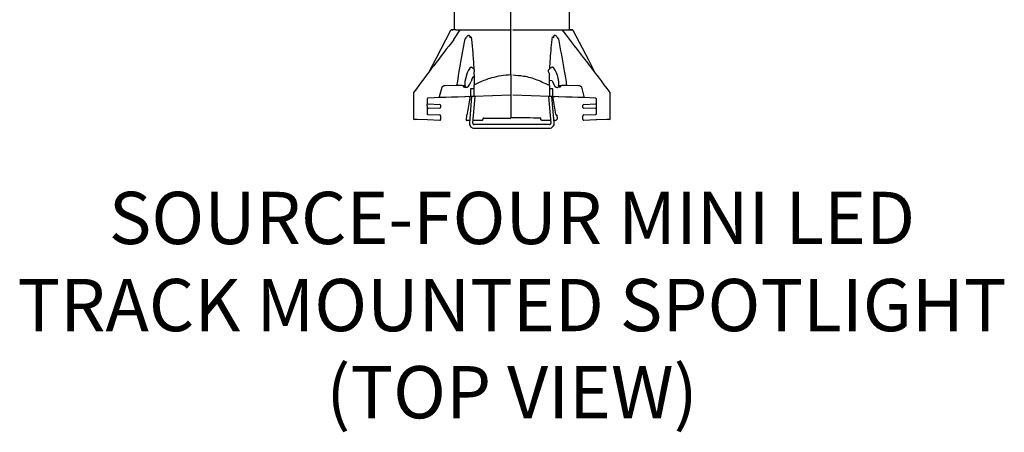
# Model space of a CAD drawing. Extents: x -8.2 to 8.2, y -13.8 to 3.3.
# Drawn here: x -8.2 to 8.2, y -13.8 to -6.9 of the extents above; entities that cross this region are included whole.
import ezdxf

# ---------------------------------------------------------------- set-up
doc = ezdxf.new("R2010")
doc.units = 0
doc.header["$LTSCALE"] = 0.5
doc.header["$MEASUREMENT"] = 0
doc.layers.add('RISER', color=7, linetype='CONTINUOUS')
doc.styles.add('ARIAL', font='arial.ttf')

msp = doc.modelspace()

# ---------------------------------------------------------------- linework, layer by layer
at = {"layer": 'RISER'}
for p, q in [((-0.964, -6.21), (-0.964, -7.082)), ((-0.015, -7.082), (-0.015, -6.196)), ((0.964, -7.082), (0.964, -6.21)), ((-0.968, -7.083), (-1.016, -7.084)), ((-0.97, -7.244), (-0.862, -7.082)), ((-0.935, -7.082), (-0.968, -7.083)), ((-0.935, -7.082), (-0.015, -7.082)), ((-0.015, -7.083), (-0.015, -7.082)), ((-0.015, -7.083), (-0.015, -7.082)), ((-0.015, -7.083), (-0.015, -7.085)), ((-0.015, -7.832), (-0.015, -7.085)), ((0.015, -7.082), (0.926, -7.082)), ((0.015, -7.082), (0.015, -7.083)), ((0.015, -7.083), (0.015, -7.085)), ((0.926, -7.082), (0.968, -7.083)), ((1.016, -7.084), (0.968, -7.083)), ((-0.749, -7.804), (-0.785, -7.948)), ((-0.668, -7.909), (-0.682, -7.947)), ((-0.63, -7.87), (-0.635, -7.87)), ((-0.634, -7.798), (-0.63, -7.87)), ((-0.63, -7.87), (-0.63, -8.003)), ((-0.63, -7.87), (-0.63, -7.87)), ((-0.015, -7.855), (-0.015, -8.175)), ((-1.208, -8.199), (-1.166, -8.04)), ((-1.117, -8.014), (-0.918, -8.01)), ((-0.791, -8.026), (-0.801, -8.027)), ((-0.779, -8.041), (-0.771, -8.042)), ((-0.689, -8.067), (-0.689, -8.199)), ((-0.679, -8.067), (-0.689, -8.067)), ((-0.63, -8.067), (-0.679, -8.067)), ((-0.63, -8.067), (-0.63, -8.033)), ((-0.63, -8.197), (-0.63, -8.067)), ((0.674, -7.933), (0.63, -7.928)), ((0.63, -8.016), (0.63, -8.067)), ((0.63, -8.067), (0.63, -8.197)), ((0.679, -8.069), (0.63, -8.067)), ((0.689, -8.199), (0.689, -8.069)), ((0.79, -8.041), (0.772, -8.044)), ((0.793, -8.026), (0.808, -8.027)), ((0.81, -8.027), (0.808, -8.027)), ((0.918, -8.01), (1.117, -8.014)), ((1.166, -8.04), (1.208, -8.199)), ((-1.648, -8.148), (-1.648, -8.567)), ((-1.417, -8.239), (-1.417, -8.324)), ((-1.202, -8.217), (-1.403, -8.224)), ((-0.719, -8.2), (-0.775, -8.202)), ((-0.719, -8.2), (-0.689, -8.199)), ((-0.672, -8.198), (-0.71, -8.639)), ((-0.63, -8.197), (-0.679, -8.199)), ((-0.651, -8.644), (-0.612, -8.196)), ((-0.015, -8.175), (-0.63, -8.197)), ((-0.015, -8.175), (-0.015, -8.559)), ((0.63, -8.197), (0.015, -8.175)), ((0.612, -8.196), (0.652, -8.644)), ((0.679, -8.199), (0.63, -8.197)), ((0.71, -8.639), (0.672, -8.198)), ((0.689, -8.199), (0.719, -8.2)), ((0.695, -8.226), (0.693, -8.211)), ((0.736, -8.495), (0.695, -8.226)), ((0.776, -8.202), (0.719, -8.2)), ((1.404, -8.224), (1.202, -8.217)), ((1.418, -8.239), (1.417, -8.239)), ((1.647, -8.567), (1.647, -8.14)), ((1.648, -8.14), (1.647, -8.14)), ((1.648, -8.567), (1.648, -8.14)), ((-1.417, -8.353), (-1.417, -8.338)), ((-1.417, -8.353), (-1.417, -8.485)), ((-1.403, -8.323), (-1.205, -8.33)), ((-1.205, -8.394), (-1.403, -8.401)), ((-1.191, -8.345), (-1.191, -8.379)), ((1.191, -8.379), (1.191, -8.345)), ((1.206, -8.33), (1.403, -8.323)), ((1.403, -8.401), (1.206, -8.394)), ((1.417, -8.404), (1.417, -8.326)), ((-1.403, -8.5), (-1.205, -8.507)), ((-1.191, -8.522), (-1.191, -8.582)), ((-0.761, -8.515), (-0.766, -8.582)), ((0.485, -8.586), (0.485, -8.559)), ((0.736, -8.495), (0.745, -8.512)), ((0.765, -8.556), (0.762, -8.526)), ((0.765, -8.555), (0.765, -8.555)), ((1.191, -8.582), (1.191, -8.522)), ((1.206, -8.507), (1.395, -8.501)), ((1.395, -8.501), (1.403, -8.5)), ((1.647, -8.567), (1.648, -8.567)), ((-1.629, -8.582), (-1.633, -8.582)), ((-1.596, -8.583), (-1.629, -8.582)), ((-1.414, -8.59), (-1.584, -8.584)), ((-1.206, -8.597), (-1.414, -8.59)), ((-0.707, -8.598), (-0.75, -8.598)), ((-0.522, -8.598), (-0.647, -8.598)), ((0.63, -8.667), (-0.63, -8.667)), ((-0.63, -8.726), (0.63, -8.726)), ((-0.499, -8.598), (-0.522, -8.598)), ((-0.484, -8.574), (-0.484, -8.583)), ((0.648, -8.598), (0.512, -8.598)), ((0.726, -8.598), (0.707, -8.598)), ((1.404, -8.59), (1.207, -8.597)), ((1.593, -8.584), (1.425, -8.589)), ((1.633, -8.582), (1.593, -8.584))]:
    msp.add_line(p, q, dxfattribs=at)
at = {"layer": 'RISER', "flags": 128}
for points in [[(-1.016, -7.084), (-0.994, -7.083), (-0.986, -7.083)], [(0.968, -7.083), (0.995, -7.083), (1.016, -7.084)], [(-1.029, -7.092), (-1.274, -7.565), (-1.397, -7.801)], [(1.397, -7.802), (1.288, -7.591), (1.029, -7.092)], [(0.689, -8.069), (0.689, -8.069), (0.688, -8.069), (0.686, -8.069), (0.684, -8.069), (0.682, -8.069), (0.679, -8.069)], [(-1.647, -8.148), (-1.647, -8.148), (-1.647, -8.147)], [(-1.64, -8.124), (-1.64, -8.124), (-1.639, -8.124)], [(-1.202, -8.217), (-1.203, -8.217), (-1.204, -8.216), (-1.205, -8.214), (-1.206, -8.212), (-1.207, -8.209), (-1.208, -8.206), (-1.208, -8.203), (-1.208, -8.199)], [(-0.787, -8.202), (-0.902, -8.206), (-1.007, -8.21), (-1.103, -8.213), (-1.188, -8.216)], [(-0.679, -8.199), (-0.682, -8.199), (-0.684, -8.199), (-0.686, -8.199), (-0.688, -8.199), (-0.689, -8.199), (-0.689, -8.199)], [(0.689, -8.199), (0.689, -8.199), (0.688, -8.199), (0.686, -8.199), (0.684, -8.199), (0.682, -8.199), (0.679, -8.199)], [(1.188, -8.216), (1.103, -8.213), (1.008, -8.21), (0.902, -8.206), (0.787, -8.202)], [(1.208, -8.199), (1.208, -8.203), (1.208, -8.206), (1.207, -8.209), (1.207, -8.212), (1.206, -8.214), (1.205, -8.216), (1.204, -8.217), (1.202, -8.217)], [(1.645, -8.131), (1.645, -8.131), (1.645, -8.131)]]:
    msp.add_lwpolyline(points, dxfattribs=at)
at = {"layer": 'RISER'}
for centre, radius, start, end in [((-1.015, -7.099), 0.015, 92.0037, 152.5602), ((1.015, -7.099), 0.015, 27.4398, 87.9963), ((-0.665, -7.234), 0.0362, 115.4871, 149.3958), ((0.665, -7.234), 0.0362, 30.6042, 64.5129), ((1.402, -8.239), 0.015, 360, 88), ((1.403, -8.239), 0.0147, 356.9175, 86.9343), ((1.633, -8.14), 0.015, 0, 36.6731), ((1.632, -8.139), 0.0154, 359.3284, 33.9478), ((-1.402, -8.308), 0.015, 180, 268), ((-1.402, -8.416), 0.015, 92, 180), ((-1.206, -8.345), 0.015, 0, 88), ((-1.206, -8.379), 0.015, 272, 0), ((1.206, -8.345), 0.015, 92, 180), ((1.206, -8.379), 0.015, 180, 268), ((1.402, -8.308), 0.015, 272, 0), ((1.402, -8.416), 0.015, 0, 88), ((-1.633, -8.567), 0.015, 180, 268), ((-1.402, -8.485), 0.015, 261.6109, 268), ((-1.206, -8.522), 0.015, 0, 88), ((-0.747, -8.516), 0.015, 112.7354, 175.9364), ((0.726, -8.558), 0.0394, 270, 4.3125), ((0.748, -8.527), 0.015, 4.6349, 91.008), ((1.206, -8.522), 0.015, 92, 180), ((1.402, -8.485), 0.015, 272, 0), ((1.633, -8.567), 0.015, 272, 0), ((1.633, -8.568), 0.0146, 273.5347, 1.6874), ((-1.206, -8.582), 0.015, 268, 0), ((-0.752, -8.583), 0.015, 175.3911, 270.0001), ((-0.63, -8.646), 0.0807, 175, 270), ((-0.63, -8.646), 0.0217, 175, 270), ((0.63, -8.646), 0.0807, 270, 5), ((0.63, -8.646), 0.0217, 270, 5), ((1.206, -8.582), 0.015, 180, 272)]:
    msp.add_arc(centre, radius, start, end, dxfattribs=at)
for centre, major_axis, ratio, start_param, end_param in [((-0.714, -7.869), (0.044, 0.16), 0.324626, 6.074526, 7.524758), ((0.716, -7.877), (-0.047, 0.169), 0.324626, 3.685294, 6.464635), ((-0.655, -7.909), (0.0108, 0.0392), 0.324621, 0.639373, 1.659925), ((-0.718, -7.885), (0.044, 0.16), 0.324626, 2.061059, 2.593408), ((-0.718, -7.885), (0.044, 0.16), 0.324626, 3.073088, 4.40541), ((0.716, -7.877), (-0.047, 0.169), 0.324626, 1.816712, 3.198852), ((0, -8.601), (1.299, 0), 0.034921, 1.188634, 1.582342)]:
    msp.add_ellipse(centre, major_axis=major_axis, ratio=ratio, start_param=start_param, end_param=end_param, dxfattribs=at)
for points, knots in [([(1.645, -8.131), (1.515, -7.957), (1.253, -7.605), (0.982, -7.26), (0.846, -7.085)], [0, 0, 0, 0, 0.495352, 1, 1, 1, 1]), ([(-0.97, -7.244), (-1.083, -7.389), (-1.308, -7.681), (-1.529, -7.977), (-1.639, -8.124)], [0, 0, 0, 0, 0.500014, 1, 1, 1, 1]), ([(-0.918, -8.01), (-0.916, -7.996), (-0.885, -7.815), (-0.84, -7.555), (-0.796, -7.309), (-0.782, -7.23)], [0, 0, 0, 0, 0.051655, 0.69744, 1, 1, 1, 1]), ([(-0.696, -7.216), (-0.697, -7.209), (-0.698, -7.195), (-0.704, -7.181), (-0.711, -7.177), (-0.716, -7.175), (-0.72, -7.175), (-0.729, -7.178), (-0.743, -7.186), (-0.762, -7.205), (-0.775, -7.222), (-0.782, -7.23)], [0, 0, 0, 0, 0.169136, 0.328607, 0.397641, 0.416893, 0.481799, 0.503882, 0.611483, 0.799609, 1, 1, 1, 1]), ([(-0.681, -7.201), (-0.678, -7.219), (-0.666, -7.31), (-0.651, -7.489), (-0.641, -7.655), (-0.636, -7.741)], [0, 0, 0, 0, 0.107313, 0.536854, 1, 1, 1, 1]), ([(0.637, -7.734), (0.64, -7.679), (0.647, -7.559), (0.66, -7.379), (0.674, -7.261), (0.681, -7.201)], [0, 0, 0, 0, 0.299943, 0.649531, 1, 1, 1, 1]), ([(0.782, -7.23), (0.773, -7.219), (0.759, -7.202), (0.739, -7.184), (0.725, -7.176), (0.717, -7.175), (0.711, -7.176), (0.704, -7.182), (0.698, -7.196), (0.697, -7.209), (0.697, -7.216)], [0, 0, 0, 0, 0.25727, 0.405463, 0.50524, 0.574786, 0.601707, 0.686422, 0.833709, 1, 1, 1, 1]), ([(0.782, -7.23), (0.814, -7.409), (0.86, -7.668), (0.904, -7.928), (0.918, -8.01)], [0, 0, 0, 0, 0.686948, 1, 1, 1, 1]), ([(-0.66, -7.716), (-0.656, -7.72), (-0.65, -7.727), (-0.64, -7.738), (-0.636, -7.741)], [0, 0, 0, 0, 0.654797, 1, 1, 1, 1]), ([(-0.634, -7.798), (-0.632, -7.794), (-0.627, -7.785), (-0.623, -7.77), (-0.626, -7.754), (-0.633, -7.746), (-0.636, -7.741)], [0, 0, 0, 0, 0.1624, 0.435523, 0.709156, 1, 1, 1, 1]), ([(0.63, -7.811), (0.628, -7.809), (0.622, -7.801), (0.615, -7.785), (0.613, -7.767), (0.62, -7.748), (0.631, -7.739), (0.637, -7.734)], [0, 0, 0, 0, 0.087224, 0.297179, 0.508697, 0.699107, 1, 1, 1, 1]), ([(0.661, -7.714), (0.657, -7.718), (0.651, -7.723), (0.64, -7.732), (0.637, -7.734)], [0, 0, 0, 0, 0.701802, 1, 1, 1, 1]), ([(-0.635, -7.87), (-0.639, -7.87), (-0.646, -7.871), (-0.652, -7.873), (-0.653, -7.876), (-0.654, -7.876)], [0, 0, 0, 0, 0.507461, 0.922569, 1, 1, 1, 1]), ([(-0.63, -8.003), (-0.6, -7.988), (-0.505, -7.94), (-0.355, -7.884), (-0.178, -7.841), (-0.07, -7.835), (-0.015, -7.832)], [0, 0, 0, 0, 0.157858, 0.493772, 0.744589, 1, 1, 1, 1]), ([(-0.015, -7.832), (-0.015, -7.836), (-0.015, -7.843), (-0.015, -7.852), (-0.015, -7.855)], [0, 0, 0, 0, 0.537221, 1, 1, 1, 1]), ([(0.63, -8.016), (0.562, -7.983), (0.424, -7.915), (0.215, -7.855), (0.076, -7.847), (0.015, -7.843)], [0, 0, 0, 0, 0.353369, 0.714557, 1, 1, 1, 1]), ([(0.63, -8.016), (0.63, -8.014), (0.63, -7.946), (0.63, -7.878), (0.63, -7.811)], [0, 0, 0, 0, 0.024094, 1, 1, 1, 1]), ([(-1.166, -8.04), (-1.165, -8.037), (-1.163, -8.032), (-1.155, -8.024), (-1.141, -8.017), (-1.128, -8.015), (-1.119, -8.014), (-1.117, -8.014)], [0, 0, 0, 0, 0.144778, 0.288065, 0.527063, 0.925234, 1, 1, 1, 1]), ([(-0.918, -8.01), (-0.906, -8.01), (-0.882, -8.009), (-0.857, -8.009), (-0.848, -8.009), (-0.844, -8.009)], [0, 0, 0, 0, 0.359041, 0.718809, 1, 1, 1, 1]), ([(-0.844, -8.009), (-0.831, -8.01), (-0.81, -8.012), (-0.79, -8.014), (-0.783, -8.014)], [0, 0, 0, 0, 0.638262, 1, 1, 1, 1]), ([(-0.802, -8.027), (-0.802, -8.027), (-0.803, -8.027), (-0.806, -8.027), (-0.809, -8.027), (-0.811, -8.028), (-0.812, -8.029), (-0.813, -8.029), (-0.813, -8.031), (-0.811, -8.033), (-0.8, -8.038), (-0.788, -8.04), (-0.779, -8.041)], [0, 0, 0, 0, 0.000458, 0.058734, 0.117379, 0.145862, 0.174611, 0.2, 0.232873, 0.290414, 0.464277, 1, 1, 1, 1]), ([(-0.801, -8.027), (-0.801, -8.027), (-0.802, -8.027), (-0.802, -8.027), (-0.802, -8.027)], [0, 0, 0, 0, 0.853011, 1, 1, 1, 1]), ([(-0.783, -8.014), (-0.782, -8.017), (-0.782, -8.02), (-0.784, -8.023), (-0.785, -8.025), (-0.787, -8.026), (-0.789, -8.026), (-0.791, -8.026), (-0.791, -8.026)], [0, 0, 0, 0, 0.442506, 0.593893, 0.746109, 0.841961, 0.938592, 1, 1, 1, 1]), ([(-0.771, -8.042), (-0.77, -8.043), (-0.767, -8.043), (-0.766, -8.044), (-0.766, -8.044)], [0, 0, 0, 0, 0.504315, 1, 1, 1, 1]), ([(-0.63, -8.033), (-0.63, -8.027), (-0.63, -8.016), (-0.63, -8.007), (-0.63, -8.003)], [0, 0, 0, 0, 0.523773, 1, 1, 1, 1]), ([(0.766, -8.045), (0.767, -8.045), (0.768, -8.044), (0.77, -8.044), (0.772, -8.044)], [0, 0, 0, 0, 0.490427, 1, 1, 1, 1]), ([(0.793, -8.026), (0.792, -8.026), (0.791, -8.026), (0.789, -8.025), (0.787, -8.024), (0.785, -8.021), (0.784, -8.018), (0.784, -8.015), (0.785, -8.014)], [0, 0, 0, 0, 0.0866522, 0.1734436, 0.2851271, 0.4683824, 0.8223247, 1, 1, 1, 1]), ([(0.785, -8.014), (0.792, -8.013), (0.811, -8.012), (0.831, -8.01), (0.844, -8.009)], [0, 0, 0, 0, 0.355277, 1, 1, 1, 1]), ([(0.81, -8.027), (0.81, -8.027), (0.813, -8.027), (0.816, -8.027), (0.818, -8.028), (0.82, -8.028), (0.82, -8.029), (0.82, -8.03), (0.819, -8.033), (0.81, -8.037), (0.799, -8.04), (0.79, -8.041)], [0, 0, 0, 0, 0.032112, 0.115144, 0.146943, 0.179037, 0.207935, 0.241614, 0.298055, 0.459902, 1, 1, 1, 1]), ([(0.844, -8.009), (0.849, -8.009), (0.86, -8.009), (0.887, -8.009), (0.909, -8.01), (0.918, -8.01)], [0, 0, 0, 0, 0.355808, 0.711837, 1, 1, 1, 1]), ([(1.117, -8.014), (1.119, -8.014), (1.128, -8.015), (1.142, -8.017), (1.155, -8.024), (1.163, -8.032), (1.165, -8.037), (1.166, -8.04)], [0, 0, 0, 0, 0.074766, 0.472937, 0.711935, 0.855222, 1, 1, 1, 1]), ([(-1.639, -8.124), (-1.641, -8.126), (-1.645, -8.132), (-1.648, -8.14), (-1.647, -8.146), (-1.647, -8.148)], [0, 0, 0, 0, 0.260795, 0.851147, 1, 1, 1, 1]), ([(-1.403, -8.224), (-1.404, -8.224), (-1.407, -8.224), (-1.411, -8.227), (-1.414, -8.23), (-1.416, -8.233), (-1.417, -8.235), (-1.417, -8.237), (-1.417, -8.239), (-1.417, -8.239)], [0, 0, 0, 0, 0.226238, 0.442252, 0.634602, 0.786217, 0.817597, 0.968043, 1, 1, 1, 1]), ([(-1.188, -8.216), (-1.19, -8.216), (-1.194, -8.217), (-1.199, -8.217), (-1.202, -8.217)], [0, 0, 0, 0, 0.51442, 1, 1, 1, 1]), ([(-0.775, -8.202), (-0.777, -8.202), (-0.779, -8.202), (-0.784, -8.202), (-0.787, -8.202)], [0, 0, 0, 0, 0.49344, 1, 1, 1, 1]), ([(-0.704, -8.212), (-0.704, -8.215), (-0.718, -8.306), (-0.731, -8.397), (-0.745, -8.484)], [0, 0, 0, 0, 0.037735, 1, 1, 1, 1]), ([(-0.703, -8.199), (-0.703, -8.2), (-0.703, -8.202), (-0.703, -8.207), (-0.703, -8.21), (-0.704, -8.212)], [0, 0, 0, 0, 0.251007, 0.635173, 1, 1, 1, 1]), ([(0.693, -8.211), (0.692, -8.21), (0.692, -8.206), (0.692, -8.202), (0.692, -8.2), (0.692, -8.199)], [0, 0, 0, 0, 0.340785, 0.73578, 1, 1, 1, 1]), ([(0.787, -8.202), (0.785, -8.202), (0.779, -8.202), (0.777, -8.202), (0.776, -8.202)], [0, 0, 0, 0, 0.50045, 1, 1, 1, 1]), ([(1.202, -8.217), (1.199, -8.217), (1.194, -8.217), (1.19, -8.216), (1.188, -8.216)], [0, 0, 0, 0, 0.5085076, 1, 1, 1, 1]), ([(1.417, -8.326), (1.417, -8.31), (1.417, -8.281), (1.417, -8.252), (1.417, -8.239)], [0, 0, 0, 0, 0.562575, 1, 1, 1, 1]), ([(-1.417, -8.338), (-1.417, -8.336), (-1.417, -8.332), (-1.417, -8.327), (-1.417, -8.324)], [0, 0, 0, 0, 0.359045, 1, 1, 1, 1]), ([(1.417, -8.485), (1.417, -8.469), (1.417, -8.442), (1.417, -8.415), (1.417, -8.404)], [0, 0, 0, 0, 0.617758, 1, 1, 1, 1]), ([(-1.417, -8.485), (-1.417, -8.487), (-1.417, -8.491), (-1.414, -8.495), (-1.411, -8.498), (-1.407, -8.5), (-1.405, -8.5), (-1.404, -8.5)], [0, 0, 0, 0, 0.188823, 0.392787, 0.6271, 0.898654, 1, 1, 1, 1]), ([(-0.745, -8.484), (-0.745, -8.485), (-0.746, -8.489), (-0.747, -8.494), (-0.75, -8.498), (-0.752, -8.501), (-0.752, -8.501), (-0.752, -8.501)], [0, 0, 0, 0, 0.146233, 0.349609, 0.572064, 0.821124, 1, 1, 1, 1]), ([(-0.469, -8.559), (-0.471, -8.559), (-0.474, -8.559), (-0.478, -8.562), (-0.482, -8.565), (-0.484, -8.569), (-0.484, -8.573), (-0.484, -8.574)], [0, 0, 0, 0, 0.189623, 0.40677, 0.609429, 0.804568, 1, 1, 1, 1]), ([(-0.469, -8.559), (-0.436, -8.559), (-0.365, -8.559), (-0.215, -8.559), (-0.095, -8.559), (-0.015, -8.559)], [0, 0, 0, 0, 0.225298, 0.48573, 1, 1, 1, 1]), ([(0.745, -8.512), (0.746, -8.512), (0.748, -8.512), (0.747, -8.512), (0.747, -8.512)], [0, 0, 0, 0, 0.535061, 1, 1, 1, 1]), ([(-1.584, -8.584), (-1.587, -8.584), (-1.592, -8.584), (-1.594, -8.584), (-1.596, -8.583)], [0, 0, 0, 0, 0.4972825, 1, 1, 1, 1]), ([(-0.75, -8.598), (-0.751, -8.598), (-0.752, -8.598), (-0.752, -8.598), (-0.752, -8.598)], [0, 0, 0, 0, 0.775054, 1, 1, 1, 1]), ([(-0.499, -8.598), (-0.499, -8.598), (-0.497, -8.598), (-0.494, -8.597), (-0.49, -8.594), (-0.487, -8.591), (-0.485, -8.587), (-0.485, -8.584), (-0.484, -8.583)], [0, 0, 0, 0, 0.0061636, 0.2691775, 0.4794816, 0.6601406, 0.8298381, 1, 1, 1, 1]), ([(0.485, -8.586), (0.488, -8.589), (0.493, -8.593), (0.499, -8.595), (0.5, -8.596)], [0, 0, 0, 0, 0.719128, 1, 1, 1, 1]), ([(0.512, -8.598), (0.512, -8.598), (0.508, -8.598), (0.504, -8.597), (0.5, -8.596)], [0, 0, 0, 0, 0.018049, 1, 1, 1, 1]), ([(1.425, -8.589), (1.423, -8.59), (1.418, -8.59), (1.41, -8.59), (1.406, -8.59), (1.404, -8.59)], [0, 0, 0, 0, 0.363895, 0.727732, 1, 1, 1, 1])]:
    msp.add_open_spline(points, degree=3, knots=knots, dxfattribs=at)

# ---------------------------------------------------------------- texts
at = {"layer": 'RISER', "color": 1, "insert": (0.003, -9.793), "char_height": 0.875, "width": 20.15864, "attachment_point": 2, "style": 'ARIAL'}
msp.add_mtext('SOURCE-FOUR MINI LED\\PTRACK MOUNTED SPOTLIGHT\\P(TOP VIEW)', dxfattribs=at)

doc.saveas('drawing.dxf')
